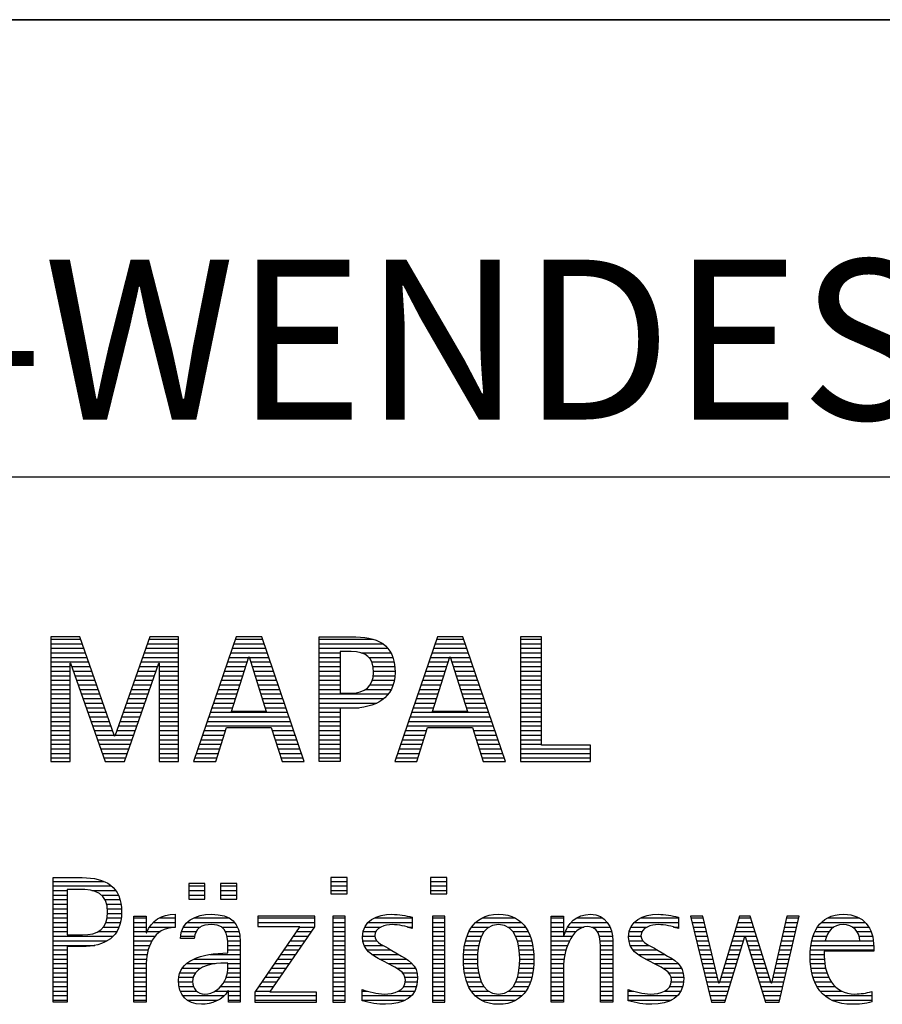
# Model space of a CAD drawing. Units: millimetres. Extents: x 0 to 420, y 0 to 297.
# Drawn here: x 251 to 270, y 28 to 50 of the extents above; entities that cross this region are included whole.
import ezdxf

# ---------------------------------------------------------------- set-up
doc = ezdxf.new("R2010")
doc.units = ezdxf.units.MM
doc.header["$LTSCALE"] = 23.1
doc.layers.add('607357248-000-01-ED1_FORMAT', color=7, linetype='CONTINUOUS')
doc.styles.get("Standard").update_dxf_attribs({"font": 'TXT.SHX', "width": 0.7})

# ---------------------------------------------------------------- blocks, each defined once
blk = doc.blocks.new('TITLEBLOCK_BL1', base_point=(315, 30))
at = {"layer": '607357248-000-01-ED1_FORMAT', "color": 7, "linetype": 'CONTINUOUS'}
for p, q in [((410, 50), (220, 50)), ((220, 40), (410, 40))]:
    blk.add_line(p, q, dxfattribs=at)
blk = doc.blocks.new('FIRMENLOGO_BL3', base_point=(251.34, 30.061))
at = {"layer": '607357248-000-01-ED1_FORMAT', "color": 9, "linetype": 'CONTINUOUS'}
for p, q in [((252.203, 36.499), (251.57, 36.499)), ((251.57, 36.499), (251.57, 33.771)), ((251.57, 36.445), (252.222, 36.445)), ((252.962, 34.321), (252.203, 36.499)), ((253.734, 36.499), (252.97, 34.321)), ((253.714, 36.445), (254.362, 36.445)), ((254.362, 36.499), (253.734, 36.499)), ((254.362, 33.771), (254.362, 36.499)), ((255.623, 36.499), (254.691, 33.771)), ((255.604, 36.445), (256.2, 36.445)), ((256.181, 36.499), (255.623, 36.499)), ((257.11, 33.771), (256.181, 36.499)), ((257.435, 36.445), (258.612, 36.445)), ((260.021, 36.499), (259.088, 33.771)), ((260.002, 36.445), (260.597, 36.445)), ((260.579, 36.499), (260.021, 36.499)), ((261.508, 33.771), (260.579, 36.499)), ((262.302, 36.499), (261.84, 36.499)), ((261.84, 36.499), (261.84, 33.771)), ((261.84, 36.445), (262.302, 36.445)), ((262.302, 34.123), (262.302, 36.499)), ((251.57, 36.345), (252.257, 36.345)), ((251.57, 36.245), (252.291, 36.245)), ((253.644, 36.245), (254.362, 36.245)), ((253.679, 36.345), (254.362, 36.345)), ((255.536, 36.245), (256.268, 36.245)), ((255.57, 36.345), (256.234, 36.345)), ((257.435, 36.345), (258.825, 36.345)), ((257.435, 36.245), (258.937, 36.245)), ((259.934, 36.245), (260.665, 36.245)), ((259.968, 36.345), (260.631, 36.345)), ((261.84, 36.345), (262.302, 36.345)), ((261.84, 36.245), (262.302, 36.245)), ((251.57, 36.145), (252.326, 36.145)), ((251.57, 36.045), (252.361, 36.045)), ((253.574, 36.045), (254.362, 36.045)), ((253.609, 36.145), (254.362, 36.145)), ((255.468, 36.045), (255.891, 36.045)), ((255.502, 36.145), (256.302, 36.145)), ((255.521, 34.862), (255.896, 36.061)), ((255.896, 36.061), (255.904, 36.061)), ((255.904, 36.061), (256.28, 34.862)), ((255.909, 36.045), (256.336, 36.045)), ((257.435, 36.145), (257.897, 36.145)), ((257.435, 36.045), (257.897, 36.045)), ((258.356, 36.145), (259.005, 36.145)), ((258.524, 36.045), (259.047, 36.045)), ((259.865, 36.045), (260.289, 36.045)), ((259.9, 36.145), (260.699, 36.145)), ((259.918, 34.862), (260.294, 36.061)), ((260.294, 36.061), (260.302, 36.061)), ((260.302, 36.061), (260.677, 34.862)), ((260.307, 36.045), (260.733, 36.045)), ((261.84, 36.145), (262.302, 36.145)), ((261.84, 36.045), (262.302, 36.045)), ((251.57, 35.945), (252.396, 35.945)), ((251.57, 35.845), (251.993, 35.845)), ((251.993, 33.771), (251.993, 35.922)), ((251.993, 35.922), (252.001, 35.922)), ((252.001, 35.922), (252.753, 33.771)), ((252.028, 35.845), (252.431, 35.845)), ((253.18, 33.771), (253.931, 35.922)), ((253.504, 35.845), (253.904, 35.845)), ((253.539, 35.945), (254.362, 35.945)), ((253.931, 35.922), (253.939, 35.922)), ((253.939, 35.922), (253.939, 33.771)), ((253.939, 35.845), (254.362, 35.845)), ((255.399, 35.845), (255.828, 35.845)), ((255.434, 35.945), (255.86, 35.945)), ((255.941, 35.945), (256.37, 35.945)), ((255.972, 35.845), (256.404, 35.845)), ((257.435, 35.945), (257.897, 35.945)), ((257.435, 35.845), (257.897, 35.845)), ((258.587, 35.945), (259.071, 35.945)), ((258.614, 35.845), (259.087, 35.845)), ((259.797, 35.845), (260.226, 35.845)), ((259.831, 35.945), (260.257, 35.945)), ((260.338, 35.945), (260.768, 35.945)), ((260.369, 35.845), (260.802, 35.845)), ((261.84, 35.945), (262.302, 35.945)), ((261.84, 35.845), (262.302, 35.845)), ((251.57, 35.745), (251.993, 35.745)), ((251.57, 35.645), (251.993, 35.645)), ((252.063, 35.745), (252.466, 35.745)), ((252.098, 35.645), (252.501, 35.645)), ((253.434, 35.645), (253.834, 35.645)), ((253.469, 35.745), (253.869, 35.745)), ((253.939, 35.745), (254.362, 35.745)), ((253.939, 35.645), (254.362, 35.645)), ((255.331, 35.645), (255.766, 35.645)), ((255.365, 35.745), (255.797, 35.745)), ((256.003, 35.745), (256.438, 35.745)), ((256.035, 35.645), (256.472, 35.645)), ((257.435, 35.745), (257.897, 35.745)), ((257.435, 35.645), (257.897, 35.645)), ((258.621, 35.645), (259.09, 35.645)), ((258.624, 35.745), (259.093, 35.745)), ((259.729, 35.645), (260.163, 35.645)), ((259.763, 35.745), (260.195, 35.745)), ((260.401, 35.745), (260.836, 35.745)), ((260.432, 35.645), (260.87, 35.645)), ((261.84, 35.745), (262.302, 35.745)), ((261.84, 35.645), (262.302, 35.645)), ((251.57, 35.545), (251.993, 35.545)), ((251.57, 35.445), (251.993, 35.445)), ((251.57, 35.345), (251.993, 35.345)), ((252.133, 35.545), (252.536, 35.545)), ((252.168, 35.445), (252.57, 35.445)), ((252.203, 35.345), (252.605, 35.345)), ((253.329, 35.345), (253.729, 35.345)), ((253.364, 35.445), (253.764, 35.445)), ((253.399, 35.545), (253.799, 35.545)), ((253.939, 35.545), (254.362, 35.545)), ((253.939, 35.445), (254.362, 35.445)), ((253.939, 35.345), (254.362, 35.345)), ((255.228, 35.345), (255.672, 35.345)), ((255.263, 35.445), (255.703, 35.445)), ((255.297, 35.545), (255.734, 35.545)), ((256.066, 35.545), (256.506, 35.545)), ((256.097, 35.445), (256.54, 35.445)), ((256.129, 35.345), (256.574, 35.345)), ((257.435, 35.545), (257.897, 35.545)), ((257.435, 35.445), (257.897, 35.445)), ((257.435, 35.345), (257.897, 35.345)), ((258.45, 35.345), (259.011, 35.345)), ((258.551, 35.445), (259.055, 35.445)), ((258.599, 35.545), (259.08, 35.545)), ((259.626, 35.345), (260.069, 35.345)), ((259.66, 35.445), (260.101, 35.445)), ((259.694, 35.545), (260.132, 35.545)), ((260.463, 35.545), (260.904, 35.545)), ((260.495, 35.445), (260.938, 35.445)), ((260.526, 35.345), (260.972, 35.345)), ((261.84, 35.545), (262.302, 35.545)), ((261.84, 35.445), (262.302, 35.445)), ((261.84, 35.345), (262.302, 35.345)), ((251.57, 35.245), (251.993, 35.245)), ((251.57, 35.145), (251.993, 35.145)), ((252.238, 35.245), (252.64, 35.245)), ((252.273, 35.145), (252.675, 35.145)), ((253.259, 35.145), (253.66, 35.145)), ((253.294, 35.245), (253.694, 35.245)), ((253.939, 35.245), (254.362, 35.245)), ((253.939, 35.145), (254.362, 35.145)), ((255.16, 35.145), (255.609, 35.145)), ((255.194, 35.245), (255.64, 35.245)), ((256.16, 35.245), (256.608, 35.245)), ((256.191, 35.145), (256.642, 35.145)), ((257.435, 35.245), (258.947, 35.245)), ((257.435, 35.145), (258.85, 35.145)), ((259.558, 35.145), (260.007, 35.145)), ((259.592, 35.245), (260.038, 35.245)), ((260.557, 35.245), (261.006, 35.245)), ((260.589, 35.145), (261.04, 35.145)), ((261.84, 35.245), (262.302, 35.245)), ((261.84, 35.145), (262.302, 35.145)), ((251.57, 35.045), (251.993, 35.045)), ((251.57, 34.945), (251.993, 34.945)), ((252.308, 35.045), (252.71, 35.045)), ((252.342, 34.945), (252.745, 34.945)), ((253.189, 34.945), (253.59, 34.945)), ((253.224, 35.045), (253.625, 35.045)), ((253.939, 35.045), (254.362, 35.045)), ((253.939, 34.945), (254.362, 34.945)), ((255.092, 34.945), (255.546, 34.945)), ((255.126, 35.045), (255.578, 35.045)), ((256.223, 35.045), (256.676, 35.045)), ((256.254, 34.945), (256.71, 34.945)), ((257.435, 35.045), (258.694, 35.045)), ((257.435, 34.945), (258.302, 34.945)), ((259.489, 34.945), (259.944, 34.945)), ((259.523, 35.045), (259.975, 35.045)), ((260.62, 35.045), (261.074, 35.045)), ((260.651, 34.945), (261.108, 34.945)), ((261.84, 35.045), (262.302, 35.045)), ((261.84, 34.945), (262.302, 34.945)), ((251.57, 34.845), (251.993, 34.845)), ((251.57, 34.745), (251.993, 34.745)), ((252.377, 34.845), (252.78, 34.845)), ((252.412, 34.745), (252.814, 34.745)), ((253.118, 34.745), (253.52, 34.745)), ((253.153, 34.845), (253.555, 34.845)), ((253.939, 34.845), (254.362, 34.845)), ((253.939, 34.745), (254.362, 34.745)), ((255.023, 34.745), (256.779, 34.745)), ((255.057, 34.845), (256.745, 34.845)), ((256.28, 34.862), (255.521, 34.862)), ((257.435, 34.845), (257.897, 34.845)), ((257.435, 34.745), (257.897, 34.745)), ((259.421, 34.745), (261.176, 34.745)), ((259.455, 34.845), (261.142, 34.845)), ((260.677, 34.862), (259.918, 34.862)), ((261.84, 34.845), (262.302, 34.845)), ((261.84, 34.745), (262.302, 34.745)), ((251.57, 34.645), (251.993, 34.645)), ((251.57, 34.545), (251.993, 34.545)), ((252.447, 34.645), (252.849, 34.645)), ((252.482, 34.545), (252.884, 34.545)), ((253.048, 34.545), (253.45, 34.545)), ((253.083, 34.645), (253.485, 34.645)), ((253.939, 34.645), (254.362, 34.645)), ((253.939, 34.545), (254.362, 34.545)), ((254.955, 34.545), (256.847, 34.545)), ((254.989, 34.645), (256.813, 34.645)), ((255.173, 33.771), (255.41, 34.511)), ((255.41, 34.511), (256.39, 34.511)), ((256.39, 34.511), (256.628, 33.771)), ((257.435, 34.645), (257.897, 34.645)), ((257.435, 34.545), (257.897, 34.545)), ((259.352, 34.545), (261.244, 34.545)), ((259.387, 34.645), (261.21, 34.645)), ((259.57, 33.771), (259.808, 34.511)), ((259.808, 34.511), (260.788, 34.511)), ((260.788, 34.511), (261.025, 33.771)), ((261.84, 34.645), (262.302, 34.645)), ((261.84, 34.545), (262.302, 34.545)), ((251.57, 34.445), (251.993, 34.445)), ((251.57, 34.345), (251.993, 34.345)), ((252.517, 34.445), (252.919, 34.445)), ((252.552, 34.345), (252.954, 34.345)), ((252.97, 34.321), (252.962, 34.321)), ((252.978, 34.345), (253.38, 34.345)), ((253.013, 34.445), (253.415, 34.445)), ((253.939, 34.445), (254.362, 34.445)), ((253.939, 34.345), (254.362, 34.345)), ((254.887, 34.345), (255.357, 34.345)), ((254.921, 34.445), (255.389, 34.445)), ((256.412, 34.445), (256.881, 34.445)), ((256.444, 34.345), (256.915, 34.345)), ((257.435, 34.445), (257.897, 34.445)), ((257.435, 34.345), (257.897, 34.345)), ((259.284, 34.345), (259.754, 34.345)), ((259.318, 34.445), (259.786, 34.445)), ((260.809, 34.445), (261.278, 34.445)), ((260.841, 34.345), (261.312, 34.345)), ((261.84, 34.445), (262.302, 34.445)), ((261.84, 34.345), (262.302, 34.345)), ((251.57, 34.245), (251.993, 34.245)), ((251.57, 34.145), (251.993, 34.145)), ((251.57, 34.045), (251.993, 34.045)), ((252.587, 34.245), (253.345, 34.245)), ((252.622, 34.145), (253.31, 34.145)), ((252.657, 34.045), (253.275, 34.045)), ((253.939, 34.245), (254.362, 34.245)), ((253.939, 34.145), (254.362, 34.145)), ((253.939, 34.045), (254.362, 34.045)), ((254.784, 34.045), (255.26, 34.045)), ((254.818, 34.145), (255.293, 34.145)), ((254.852, 34.245), (255.325, 34.245)), ((256.476, 34.245), (256.949, 34.245)), ((256.508, 34.145), (256.983, 34.145)), ((256.54, 34.045), (257.017, 34.045)), ((257.435, 34.245), (257.897, 34.245)), ((257.435, 34.145), (257.897, 34.145)), ((257.435, 34.045), (257.897, 34.045)), ((259.181, 34.045), (259.658, 34.045)), ((259.216, 34.145), (259.69, 34.145)), ((259.25, 34.245), (259.722, 34.245)), ((260.873, 34.245), (261.347, 34.245)), ((260.905, 34.145), (261.381, 34.145)), ((260.937, 34.045), (261.415, 34.045)), ((261.84, 34.245), (262.302, 34.245)), ((261.84, 34.145), (262.302, 34.145)), ((261.84, 34.045), (263.374, 34.045)), ((263.374, 34.123), (262.302, 34.123)), ((263.374, 33.771), (263.374, 34.123)), ((251.57, 33.945), (251.993, 33.945)), ((251.57, 33.845), (251.993, 33.845)), ((252.692, 33.945), (253.24, 33.945)), ((252.727, 33.845), (253.205, 33.845)), ((253.939, 33.945), (254.362, 33.945)), ((253.939, 33.845), (254.362, 33.845)), ((254.716, 33.845), (255.196, 33.845)), ((254.75, 33.945), (255.228, 33.945)), ((256.572, 33.945), (257.051, 33.945)), ((256.604, 33.845), (257.085, 33.845)), ((257.435, 33.945), (257.897, 33.945)), ((257.435, 33.845), (257.897, 33.845)), ((259.113, 33.845), (259.594, 33.845)), ((259.147, 33.945), (259.626, 33.945)), ((260.969, 33.945), (261.449, 33.945)), ((261.002, 33.845), (261.483, 33.845)), ((261.84, 33.945), (263.374, 33.945)), ((261.84, 33.845), (263.374, 33.845)), ((251.57, 33.771), (251.993, 33.771)), ((252.753, 33.771), (253.18, 33.771)), ((253.939, 33.771), (254.362, 33.771)), ((254.691, 33.771), (255.173, 33.771)), ((256.628, 33.771), (257.11, 33.771)), ((259.088, 33.771), (259.57, 33.771)), ((261.025, 33.771), (261.508, 33.771)), ((261.84, 33.771), (263.374, 33.771)), ((251.618, 31.145), (252.725, 31.145)), ((251.618, 31.045), (252.892, 31.045)), ((254.939, 31.1), (254.584, 31.1)), ((254.584, 31.1), (254.584, 30.753)), ((254.584, 31.045), (254.939, 31.045)), ((254.939, 30.753), (254.939, 31.1)), ((255.635, 31.1), (255.28, 31.1)), ((255.28, 31.1), (255.28, 30.753)), ((255.28, 31.045), (255.635, 31.045)), ((255.635, 30.753), (255.635, 31.1)), ((258.048, 31.227), (257.692, 31.227)), ((257.692, 31.227), (257.692, 30.872)), ((257.692, 31.145), (258.048, 31.145)), ((257.692, 31.045), (258.048, 31.045)), ((258.048, 30.872), (258.048, 31.227)), ((260.226, 31.227), (259.871, 31.227)), ((259.871, 31.227), (259.871, 30.872)), ((259.871, 31.145), (260.226, 31.145)), ((259.871, 31.045), (260.226, 31.045)), ((260.226, 30.872), (260.226, 31.227)), ((251.618, 30.945), (251.926, 30.945)), ((251.618, 30.845), (251.926, 30.845)), ((252.462, 30.945), (252.984, 30.945)), ((252.672, 30.845), (253.042, 30.845)), ((254.584, 30.945), (254.939, 30.945)), ((254.584, 30.845), (254.939, 30.845)), ((255.28, 30.945), (255.635, 30.945)), ((255.28, 30.845), (255.635, 30.845)), ((257.692, 30.945), (258.048, 30.945)), ((257.692, 30.872), (258.048, 30.872)), ((259.871, 30.945), (260.226, 30.945)), ((259.871, 30.872), (260.226, 30.872)), ((251.618, 30.745), (251.926, 30.745)), ((251.618, 30.645), (251.926, 30.645)), ((252.75, 30.745), (253.08, 30.745)), ((252.788, 30.645), (253.103, 30.645)), ((254.584, 30.753), (254.939, 30.753)), ((255.28, 30.753), (255.635, 30.753)), ((251.618, 30.545), (251.926, 30.545)), ((251.618, 30.445), (251.926, 30.445)), ((252.804, 30.545), (253.111, 30.545)), ((252.807, 30.445), (253.114, 30.445)), ((257.339, 30.381), (256.098, 30.381)), ((256.098, 30.381), (256.098, 30.156)), ((257.339, 30.152), (257.339, 30.381)), ((258.004, 30.381), (257.735, 30.381)), ((257.735, 30.381), (257.735, 28.499)), ((258.004, 28.499), (258.004, 30.381)), ((260.182, 30.381), (259.914, 30.381)), ((259.914, 30.381), (259.914, 28.499)), ((260.182, 28.499), (260.182, 30.381)), ((265.83, 30.381), (265.561, 30.381)), ((265.561, 30.381), (266.016, 28.499)), ((266.174, 28.918), (265.83, 30.381)), ((266.633, 30.381), (266.182, 28.918)), ((266.866, 30.381), (266.633, 30.381)), ((267.32, 28.918), (266.866, 30.381)), ((267.668, 30.381), (267.329, 28.918)), ((267.498, 28.499), (267.938, 30.381)), ((267.938, 30.381), (267.668, 30.381)), ((251.618, 30.345), (251.926, 30.345)), ((251.618, 30.245), (251.926, 30.245)), ((252.771, 30.245), (253.088, 30.245)), ((252.797, 30.345), (253.107, 30.345)), ((253.381, 30.345), (253.65, 30.345)), ((253.381, 30.245), (253.65, 30.245)), ((253.811, 30.245), (254.287, 30.245)), ((253.943, 30.345), (254.287, 30.345)), ((254.546, 30.245), (255.588, 30.245)), ((254.694, 30.345), (255.463, 30.345)), ((256.098, 30.345), (257.339, 30.345)), ((256.098, 30.245), (257.339, 30.245)), ((257.735, 30.345), (258.004, 30.345)), ((257.735, 30.245), (258.004, 30.245)), ((258.504, 30.245), (259.471, 30.245)), ((258.645, 30.345), (259.471, 30.345)), ((259.914, 30.345), (260.182, 30.345)), ((259.914, 30.245), (260.182, 30.245)), ((260.861, 30.245), (261.858, 30.245)), ((260.999, 30.345), (261.719, 30.345)), ((262.509, 30.345), (262.777, 30.345)), ((262.509, 30.245), (262.777, 30.245)), ((262.944, 30.245), (263.736, 30.245)), ((263.061, 30.345), (263.637, 30.345)), ((264.324, 30.245), (265.292, 30.245)), ((264.465, 30.345), (265.292, 30.345)), ((265.57, 30.345), (265.839, 30.345)), ((265.594, 30.245), (265.862, 30.245)), ((266.591, 30.245), (266.908, 30.245)), ((266.622, 30.345), (266.877, 30.345)), ((267.637, 30.245), (267.906, 30.245)), ((267.66, 30.345), (267.929, 30.345)), ((268.419, 30.245), (269.379, 30.245)), ((268.554, 30.345), (269.251, 30.345)), ((251.618, 30.145), (251.926, 30.145)), ((251.618, 30.045), (251.926, 30.045)), ((252.598, 30.045), (253.008, 30.045)), ((252.715, 30.145), (253.059, 30.145)), ((253.381, 30.145), (253.65, 30.145)), ((253.381, 30.045), (253.65, 30.045)), ((253.672, 30.045), (253.963, 30.045)), ((253.728, 30.145), (254.287, 30.145)), ((254.427, 30.045), (254.748, 30.045)), ((254.47, 30.145), (254.841, 30.145)), ((255.299, 30.145), (255.649, 30.145)), ((255.387, 30.045), (255.684, 30.045)), ((257.011, 30.156), (256.027, 28.72)), ((256.098, 30.156), (257.011, 30.156)), ((256.359, 28.724), (257.339, 30.152)), ((256.935, 30.045), (257.266, 30.045)), ((257.004, 30.145), (257.335, 30.145)), ((257.735, 30.145), (258.004, 30.145)), ((257.735, 30.045), (258.004, 30.045)), ((258.398, 30.045), (258.677, 30.045)), ((258.434, 30.145), (258.788, 30.145)), ((259.367, 30.145), (259.471, 30.145)), ((259.914, 30.145), (260.182, 30.145)), ((259.914, 30.045), (260.182, 30.045)), ((260.714, 30.045), (261.045, 30.045)), ((260.774, 30.145), (261.153, 30.145)), ((261.563, 30.145), (261.946, 30.145)), ((261.673, 30.045), (262.007, 30.045)), ((262.509, 30.145), (262.777, 30.145)), ((262.509, 30.045), (262.777, 30.045)), ((262.823, 30.045), (263.056, 30.045)), ((262.872, 30.145), (263.227, 30.145)), ((263.39, 30.145), (263.794, 30.145)), ((263.519, 30.045), (263.829, 30.045)), ((264.218, 30.045), (264.498, 30.045)), ((264.254, 30.145), (264.609, 30.145)), ((265.188, 30.145), (265.292, 30.145)), ((265.618, 30.145), (265.886, 30.145)), ((265.642, 30.045), (265.909, 30.045)), ((266.529, 30.045), (266.97, 30.045)), ((266.56, 30.145), (266.939, 30.145)), ((267.59, 30.045), (267.859, 30.045)), ((267.614, 30.145), (267.883, 30.145)), ((268.279, 30.045), (268.586, 30.045)), ((268.335, 30.145), (268.691, 30.145)), ((269.097, 30.145), (269.458, 30.145)), ((269.2, 30.045), (269.507, 30.045)), ((251.618, 29.945), (252.929, 29.945)), ((251.618, 29.845), (252.799, 29.845)), ((251.618, 29.745), (252.527, 29.745)), ((253.381, 29.945), (253.847, 29.945)), ((253.381, 29.845), (253.778, 29.845)), ((253.381, 29.745), (253.73, 29.745)), ((254.407, 29.945), (254.712, 29.945)), ((255.422, 29.945), (255.703, 29.945)), ((255.436, 29.845), (255.709, 29.845)), ((255.44, 29.745), (255.71, 29.745)), ((256.73, 29.745), (257.06, 29.745)), ((256.798, 29.845), (257.129, 29.845)), ((256.867, 29.945), (257.197, 29.945)), ((257.735, 29.945), (258.004, 29.945)), ((257.735, 29.845), (258.004, 29.845)), ((257.735, 29.745), (258.004, 29.745)), ((258.385, 29.945), (258.654, 29.945)), ((258.391, 29.845), (258.697, 29.845)), ((258.418, 29.745), (258.829, 29.745)), ((259.914, 29.945), (260.182, 29.945)), ((259.914, 29.845), (260.182, 29.845)), ((259.914, 29.745), (260.182, 29.745)), ((260.617, 29.745), (260.926, 29.745)), ((260.64, 29.845), (260.951, 29.845)), ((260.671, 29.945), (260.988, 29.945)), ((261.731, 29.945), (262.05, 29.945)), ((261.769, 29.845), (262.082, 29.845)), ((261.795, 29.745), (262.105, 29.745)), ((262.509, 29.945), (262.972, 29.945)), ((262.509, 29.845), (262.914, 29.845)), ((262.509, 29.745), (262.871, 29.745)), ((263.561, 29.945), (263.848, 29.945)), ((263.58, 29.845), (263.856, 29.845)), ((263.588, 29.745), (263.856, 29.745)), ((264.206, 29.945), (264.475, 29.945)), ((264.212, 29.845), (264.519, 29.845)), ((264.239, 29.745), (264.65, 29.745)), ((265.666, 29.945), (265.933, 29.945)), ((265.69, 29.845), (265.956, 29.845)), ((265.715, 29.745), (265.98, 29.745)), ((266.308, 28.499), (266.748, 29.942)), ((266.437, 29.745), (266.688, 29.745)), ((266.468, 29.845), (266.718, 29.845)), ((266.498, 29.945), (267.001, 29.945)), ((266.748, 29.942), (266.755, 29.942)), ((266.755, 29.942), (267.198, 28.499)), ((266.785, 29.845), (267.032, 29.845)), ((266.816, 29.745), (267.063, 29.745)), ((267.521, 29.745), (267.789, 29.745)), ((267.544, 29.845), (267.813, 29.845)), ((267.567, 29.945), (267.836, 29.945)), ((268.193, 29.745), (269.565, 29.745)), ((268.213, 29.845), (268.503, 29.845)), ((268.24, 29.945), (268.533, 29.945)), ((269.246, 29.945), (269.538, 29.945)), ((269.259, 29.845), (269.556, 29.845)), ((251.618, 29.645), (251.926, 29.645)), ((251.618, 29.545), (251.926, 29.545)), ((253.381, 29.645), (253.696, 29.645)), ((253.381, 29.545), (253.675, 29.545)), ((255.042, 29.545), (255.71, 29.545)), ((255.441, 29.645), (255.71, 29.645)), ((256.593, 29.545), (256.923, 29.545)), ((256.661, 29.645), (256.991, 29.645)), ((257.735, 29.645), (258.004, 29.645)), ((257.735, 29.545), (258.004, 29.545)), ((258.481, 29.645), (259.013, 29.645)), ((258.589, 29.545), (259.181, 29.545)), ((259.914, 29.645), (260.182, 29.645)), ((259.914, 29.545), (260.182, 29.545)), ((260.594, 29.545), (260.902, 29.545)), ((260.604, 29.645), (260.91, 29.645)), ((261.812, 29.645), (262.118, 29.645)), ((261.82, 29.545), (262.129, 29.545)), ((262.509, 29.645), (262.837, 29.645)), ((262.509, 29.545), (262.811, 29.545)), ((263.588, 29.645), (263.856, 29.645)), ((263.588, 29.545), (263.856, 29.545)), ((264.302, 29.645), (264.834, 29.645)), ((264.41, 29.545), (265.002, 29.545)), ((265.739, 29.645), (266.003, 29.645)), ((265.763, 29.545), (266.027, 29.545)), ((266.375, 29.545), (266.627, 29.545)), ((266.406, 29.645), (266.657, 29.645)), ((266.846, 29.645), (267.094, 29.645)), ((266.877, 29.545), (267.126, 29.545)), ((267.475, 29.545), (267.743, 29.545)), ((267.498, 29.645), (267.766, 29.645)), ((268.176, 29.545), (268.483, 29.545)), ((268.183, 29.645), (269.566, 29.645)), ((251.618, 29.445), (251.926, 29.445)), ((251.618, 29.345), (251.926, 29.345)), ((253.381, 29.445), (253.661, 29.445)), ((253.381, 29.345), (253.651, 29.345)), ((254.536, 29.345), (255.163, 29.345)), ((254.696, 29.445), (255.71, 29.445)), ((255.441, 29.345), (255.71, 29.345)), ((256.455, 29.345), (256.785, 29.345)), ((256.524, 29.445), (256.854, 29.445)), ((257.735, 29.445), (258.004, 29.445)), ((257.735, 29.345), (258.004, 29.345)), ((258.756, 29.445), (259.343, 29.445)), ((258.944, 29.345), (259.467, 29.345)), ((259.914, 29.445), (260.182, 29.445)), ((259.914, 29.345), (260.182, 29.345)), ((260.591, 29.445), (260.898, 29.445)), ((260.593, 29.345), (260.901, 29.345)), ((261.821, 29.345), (262.129, 29.345)), ((261.824, 29.445), (262.132, 29.445)), ((262.509, 29.445), (262.792, 29.445)), ((262.509, 29.345), (262.782, 29.345)), ((263.588, 29.445), (263.856, 29.445)), ((263.588, 29.345), (263.856, 29.345)), ((264.577, 29.445), (265.164, 29.445)), ((264.764, 29.345), (265.288, 29.345)), ((265.787, 29.445), (266.05, 29.445)), ((265.811, 29.345), (266.074, 29.345)), ((266.314, 29.345), (266.566, 29.345)), ((266.345, 29.445), (266.596, 29.445)), ((266.908, 29.445), (267.157, 29.445)), ((266.938, 29.345), (267.188, 29.345)), ((267.428, 29.345), (267.696, 29.345)), ((267.451, 29.445), (267.719, 29.445)), ((268.176, 29.445), (268.487, 29.445)), ((268.184, 29.345), (268.495, 29.345)), ((251.618, 29.245), (251.926, 29.245)), ((251.618, 29.145), (251.926, 29.145)), ((253.381, 29.245), (253.65, 29.245)), ((253.381, 29.145), (253.65, 29.145)), ((254.388, 29.145), (254.731, 29.145)), ((254.439, 29.245), (254.849, 29.245)), ((255.427, 29.145), (255.71, 29.145)), ((255.438, 29.245), (255.71, 29.245)), ((256.318, 29.145), (256.648, 29.145)), ((256.387, 29.245), (256.717, 29.245)), ((257.735, 29.245), (258.004, 29.245)), ((257.735, 29.145), (258.004, 29.145)), ((259.129, 29.245), (259.539, 29.245)), ((259.258, 29.145), (259.576, 29.145)), ((259.914, 29.245), (260.182, 29.245)), ((259.914, 29.145), (260.182, 29.145)), ((260.602, 29.245), (260.909, 29.245)), ((260.613, 29.145), (260.925, 29.145)), ((261.797, 29.145), (262.109, 29.145)), ((261.813, 29.245), (262.121, 29.245)), ((262.509, 29.245), (262.777, 29.245)), ((262.509, 29.145), (262.777, 29.145)), ((263.588, 29.245), (263.856, 29.245)), ((263.588, 29.145), (263.856, 29.145)), ((264.95, 29.245), (265.359, 29.245)), ((265.079, 29.145), (265.396, 29.145)), ((265.836, 29.245), (266.097, 29.245)), ((265.86, 29.145), (266.121, 29.145)), ((266.252, 29.145), (266.505, 29.145)), ((266.283, 29.245), (266.535, 29.245)), ((266.969, 29.245), (267.219, 29.245)), ((267, 29.145), (267.25, 29.145)), ((267.382, 29.145), (267.649, 29.145)), ((267.405, 29.245), (267.673, 29.245)), ((268.193, 29.245), (268.514, 29.245)), ((268.213, 29.145), (268.543, 29.145)), ((251.618, 29.045), (251.926, 29.045)), ((251.618, 28.945), (251.926, 28.945)), ((253.381, 29.045), (253.65, 29.045)), ((253.381, 28.945), (253.65, 28.945)), ((254.359, 28.945), (254.667, 28.945)), ((254.364, 29.045), (254.68, 29.045)), ((255.356, 28.945), (255.71, 28.945)), ((255.4, 29.045), (255.71, 29.045)), ((256.181, 28.945), (256.511, 28.945)), ((256.25, 29.045), (256.579, 29.045)), ((257.735, 29.045), (258.004, 29.045)), ((257.735, 28.945), (258.004, 28.945)), ((259.313, 29.045), (259.588, 29.045)), ((259.318, 28.945), (259.584, 28.945)), ((259.914, 29.045), (260.182, 29.045)), ((259.914, 28.945), (260.182, 28.945)), ((260.635, 29.045), (260.948, 29.045)), ((260.665, 28.945), (260.984, 28.945)), ((261.737, 28.945), (262.057, 28.945)), ((261.773, 29.045), (262.087, 29.045)), ((262.509, 29.045), (262.777, 29.045)), ((262.509, 28.945), (262.777, 28.945)), ((263.588, 29.045), (263.856, 29.045)), ((263.588, 28.945), (263.856, 28.945)), ((265.134, 29.045), (265.409, 29.045)), ((265.14, 28.945), (265.404, 28.945)), ((265.884, 29.045), (266.144, 29.045)), ((265.908, 28.945), (266.168, 28.945)), ((266.182, 28.918), (266.174, 28.918)), ((266.191, 28.945), (266.444, 28.945)), ((266.221, 29.045), (266.474, 29.045)), ((267.03, 29.045), (267.281, 29.045)), ((267.061, 28.945), (267.312, 28.945)), ((267.329, 28.918), (267.32, 28.918)), ((267.335, 28.945), (267.602, 28.945)), ((267.359, 29.045), (267.626, 29.045)), ((268.24, 29.045), (268.585, 29.045)), ((268.275, 28.945), (268.643, 28.945)), ((251.618, 28.845), (251.926, 28.845)), ((251.618, 28.745), (251.926, 28.745)), ((253.381, 28.845), (253.65, 28.845)), ((253.381, 28.745), (253.65, 28.745)), ((254.371, 28.845), (254.686, 28.845)), ((254.399, 28.745), (254.753, 28.745)), ((255.161, 28.745), (255.44, 28.745)), ((255.285, 28.845), (255.71, 28.845)), ((255.45, 28.745), (255.71, 28.745)), ((256.027, 28.72), (256.027, 28.499)), ((256.044, 28.745), (256.373, 28.745)), ((256.113, 28.845), (256.442, 28.845)), ((257.375, 28.724), (256.359, 28.724)), ((257.375, 28.499), (257.375, 28.724)), ((257.735, 28.845), (258.004, 28.845)), ((257.735, 28.745), (258.004, 28.745)), ((258.376, 28.745), (258.49, 28.745)), ((259.175, 28.745), (259.525, 28.745)), ((259.285, 28.845), (259.564, 28.845)), ((259.914, 28.845), (260.182, 28.845)), ((259.914, 28.745), (260.182, 28.745)), ((260.705, 28.845), (261.038, 28.845)), ((260.762, 28.745), (261.138, 28.745)), ((261.58, 28.745), (261.959, 28.745)), ((261.682, 28.845), (262.016, 28.845)), ((262.509, 28.845), (262.777, 28.845)), ((262.509, 28.745), (262.777, 28.745)), ((263.588, 28.845), (263.856, 28.845)), ((263.588, 28.745), (263.856, 28.745)), ((264.197, 28.745), (264.311, 28.745)), ((264.996, 28.745), (265.346, 28.745)), ((265.106, 28.845), (265.385, 28.845)), ((265.932, 28.845), (266.414, 28.845)), ((265.956, 28.745), (266.383, 28.745)), ((267.092, 28.845), (267.579, 28.845)), ((267.122, 28.745), (267.556, 28.745)), ((268.324, 28.845), (268.728, 28.845)), ((268.393, 28.745), (268.87, 28.745)), ((251.618, 28.645), (251.926, 28.645)), ((251.618, 28.545), (251.926, 28.545)), ((253.381, 28.645), (253.65, 28.645)), ((253.381, 28.545), (253.65, 28.545)), ((254.451, 28.645), (255.362, 28.645)), ((254.55, 28.545), (255.225, 28.545)), ((255.45, 28.645), (255.71, 28.645)), ((255.45, 28.545), (255.71, 28.545)), ((256.027, 28.645), (257.375, 28.645)), ((256.027, 28.545), (257.375, 28.545)), ((256.027, 28.499), (257.375, 28.499)), ((257.735, 28.645), (258.004, 28.645)), ((257.735, 28.545), (258.004, 28.545)), ((257.735, 28.499), (258.004, 28.499)), ((258.376, 28.645), (259.454, 28.645)), ((258.376, 28.545), (259.318, 28.545)), ((259.914, 28.645), (260.182, 28.645)), ((259.914, 28.545), (260.182, 28.545)), ((259.914, 28.499), (260.182, 28.499)), ((260.846, 28.645), (261.874, 28.645)), ((260.978, 28.545), (261.741, 28.545)), ((262.509, 28.645), (262.777, 28.645)), ((262.509, 28.545), (262.777, 28.545)), ((263.588, 28.645), (263.856, 28.645)), ((263.588, 28.545), (263.856, 28.545)), ((264.197, 28.645), (265.274, 28.645)), ((264.197, 28.545), (265.139, 28.545)), ((265.981, 28.645), (266.353, 28.645)), ((266.005, 28.545), (266.322, 28.545)), ((266.016, 28.499), (266.308, 28.499)), ((267.153, 28.645), (267.532, 28.645)), ((267.184, 28.545), (267.509, 28.545)), ((267.198, 28.499), (267.498, 28.499)), ((268.493, 28.645), (269.523, 28.645)), ((268.648, 28.545), (269.523, 28.545))]:
    blk.add_line(p, q, dxfattribs=at)
for points, knots in [([(259.095, 35.713), (259.095, 36.354), (258.696, 36.499), (258.138, 36.499), (258.138, 36.499), (257.435, 36.499), (257.435, 36.499), (257.435, 36.499), (257.435, 33.771), (257.435, 33.771), (257.435, 33.771), (257.897, 33.771), (257.897, 33.771), (257.897, 33.771), (257.897, 34.934), (257.897, 34.934), (257.897, 34.934), (258.138, 34.934), (258.138, 34.934), (258.649, 34.934), (259.095, 35.143), (259.095, 35.713)], [0, 0, 0, 0, 1, 1, 1, 2, 2, 2, 3, 3, 3, 4, 4, 4, 5, 5, 5, 6, 6, 6, 7, 7, 7, 7]), ([(258.625, 35.713), (258.625, 35.412), (258.427, 35.262), (258.138, 35.262), (258.138, 35.262), (257.897, 35.262), (257.897, 35.262), (257.897, 35.262), (257.897, 36.172), (257.897, 36.172), (257.897, 36.172), (258.138, 36.172), (258.138, 36.172), (258.459, 36.172), (258.625, 36.049), (258.625, 35.713)], [0, 0, 0, 0, 1, 1, 1, 2, 2, 2, 3, 3, 3, 4, 4, 4, 5, 5, 5, 5]), ([(251.926, 28.499), (251.926, 28.499), (251.926, 29.717), (251.926, 29.717), (251.926, 29.717), (252.25, 29.717), (252.25, 29.717), (252.749, 29.717), (253.116, 29.926), (253.116, 30.472), (253.116, 31.038), (252.761, 31.227), (252.25, 31.227), (252.25, 31.227), (251.618, 31.227), (251.618, 31.227), (251.618, 31.227), (251.618, 28.499), (251.618, 28.499), (251.618, 28.499), (251.926, 28.499), (251.926, 28.499)], [0, 0, 0, 0, 1, 1, 1, 2, 2, 2, 3, 3, 3, 4, 4, 4, 5, 5, 5, 6, 6, 6, 7, 7, 7, 7]), ([(251.926, 29.973), (251.926, 29.973), (251.926, 30.97), (251.926, 30.97), (251.926, 30.97), (252.183, 30.97), (252.183, 30.97), (252.543, 30.97), (252.808, 30.891), (252.808, 30.468), (252.808, 30.112), (252.598, 29.973), (252.258, 29.973), (252.258, 29.973), (251.926, 29.973), (251.926, 29.973)], [0, 0, 0, 0, 1, 1, 1, 2, 2, 2, 3, 3, 3, 4, 4, 4, 5, 5, 5, 5]), ([(253.65, 28.499), (253.65, 28.499), (253.65, 29.278), (253.65, 29.278), (253.65, 29.685), (253.8, 30.136), (254.287, 30.136), (254.287, 30.136), (254.287, 30.424), (254.287, 30.424), (253.986, 30.424), (253.776, 30.29), (253.658, 30.017), (253.658, 30.017), (253.65, 30.017), (253.65, 30.017), (253.65, 30.017), (253.65, 30.381), (253.65, 30.381), (253.65, 30.381), (253.381, 30.381), (253.381, 30.381), (253.381, 30.381), (253.381, 28.499), (253.381, 28.499), (253.381, 28.499), (253.65, 28.499), (253.65, 28.499)], [0, 0, 0, 0, 1, 1, 1, 2, 2, 2, 3, 3, 3, 4, 4, 4, 5, 5, 5, 6, 6, 6, 7, 7, 7, 8, 8, 8, 9, 9, 9, 9]), ([(255.71, 28.499), (255.71, 28.499), (255.71, 29.819), (255.71, 29.819), (255.71, 30.243), (255.505, 30.424), (255.078, 30.424), (254.737, 30.424), (254.413, 30.274), (254.401, 29.898), (254.401, 29.898), (254.702, 29.898), (254.702, 29.898), (254.734, 30.124), (254.86, 30.199), (255.086, 30.199), (255.457, 30.199), (255.441, 29.898), (255.441, 29.617), (255.441, 29.617), (255.441, 29.578), (255.441, 29.578), (254.848, 29.578), (254.358, 29.4), (254.358, 28.981), (254.358, 28.66), (254.536, 28.455), (254.864, 28.455), (255.074, 28.455), (255.339, 28.55), (255.441, 28.747), (255.441, 28.747), (255.45, 28.747), (255.45, 28.747), (255.45, 28.747), (255.45, 28.499), (255.45, 28.499), (255.45, 28.499), (255.71, 28.499), (255.71, 28.499)], [0, 0, 0, 0, 1, 1, 1, 2, 2, 2, 3, 3, 3, 4, 4, 4, 5, 5, 5, 6, 6, 6, 7, 7, 7, 8, 8, 8, 9, 9, 9, 10, 10, 10, 11, 11, 11, 12, 12, 12, 13, 13, 13, 13]), ([(258.376, 28.534), (258.545, 28.483), (258.715, 28.455), (258.89, 28.455), (259.265, 28.455), (259.59, 28.601), (259.59, 29.024), (259.59, 29.329), (259.384, 29.424), (259.151, 29.562), (259.151, 29.562), (258.992, 29.657), (258.992, 29.657), (258.882, 29.725), (258.652, 29.8), (258.652, 29.954), (258.652, 30.136), (258.886, 30.199), (259.032, 30.199), (259.175, 30.199), (259.333, 30.164), (259.471, 30.112), (259.471, 30.112), (259.471, 30.361), (259.471, 30.361), (259.325, 30.396), (259.182, 30.424), (259.028, 30.424), (258.704, 30.424), (258.384, 30.294), (258.384, 29.926), (258.384, 29.637), (258.589, 29.531), (258.811, 29.416), (258.811, 29.416), (258.981, 29.325), (258.981, 29.325), (259.119, 29.25), (259.321, 29.175), (259.321, 28.985), (259.321, 28.736), (259.064, 28.68), (258.862, 28.68), (258.692, 28.68), (258.534, 28.728), (258.376, 28.779), (258.376, 28.779), (258.376, 28.534), (258.376, 28.534)], [0, 0, 0, 0, 1, 1, 1, 2, 2, 2, 3, 3, 3, 4, 4, 4, 5, 5, 5, 6, 6, 6, 7, 7, 7, 8, 8, 8, 9, 9, 9, 10, 10, 10, 11, 11, 11, 12, 12, 12, 13, 13, 13, 14, 14, 14, 15, 15, 15, 16, 16, 16, 16]), ([(261.358, 28.455), (261.947, 28.455), (262.132, 28.921), (262.132, 29.436), (262.132, 29.942), (261.947, 30.424), (261.358, 30.424), (260.772, 30.424), (260.59, 29.942), (260.59, 29.436), (260.59, 28.925), (260.772, 28.455), (261.358, 28.455)], [0, 0, 0, 0, 1, 1, 1, 2, 2, 2, 3, 3, 3, 4, 4, 4, 4]), ([(263.856, 28.499), (263.856, 28.499), (263.856, 29.843), (263.856, 29.843), (263.856, 30.14), (263.702, 30.424), (263.374, 30.424), (263.046, 30.424), (262.879, 30.238), (262.785, 29.946), (262.785, 29.946), (262.777, 29.946), (262.777, 29.946), (262.777, 29.946), (262.777, 30.381), (262.777, 30.381), (262.777, 30.381), (262.509, 30.381), (262.509, 30.381), (262.509, 30.381), (262.509, 28.499), (262.509, 28.499), (262.509, 28.499), (262.777, 28.499), (262.777, 28.499), (262.777, 28.499), (262.777, 29.273), (262.777, 29.273), (262.777, 29.567), (262.935, 30.156), (263.311, 30.156), (263.624, 30.156), (263.588, 29.752), (263.588, 29.543), (263.588, 29.543), (263.588, 28.499), (263.588, 28.499), (263.588, 28.499), (263.856, 28.499), (263.856, 28.499)], [0, 0, 0, 0, 1, 1, 1, 2, 2, 2, 3, 3, 3, 4, 4, 4, 5, 5, 5, 6, 6, 6, 7, 7, 7, 8, 8, 8, 9, 9, 9, 10, 10, 10, 11, 11, 11, 12, 12, 12, 13, 13, 13, 13]), ([(264.197, 28.534), (264.367, 28.483), (264.537, 28.455), (264.711, 28.455), (265.086, 28.455), (265.41, 28.601), (265.41, 29.024), (265.41, 29.329), (265.206, 29.424), (264.972, 29.562), (264.972, 29.562), (264.814, 29.657), (264.814, 29.657), (264.703, 29.725), (264.473, 29.8), (264.473, 29.954), (264.473, 30.136), (264.707, 30.199), (264.853, 30.199), (264.996, 30.199), (265.154, 30.164), (265.292, 30.112), (265.292, 30.112), (265.292, 30.361), (265.292, 30.361), (265.146, 30.396), (265.003, 30.424), (264.849, 30.424), (264.524, 30.424), (264.205, 30.294), (264.205, 29.926), (264.205, 29.637), (264.41, 29.531), (264.632, 29.416), (264.632, 29.416), (264.801, 29.325), (264.801, 29.325), (264.94, 29.25), (265.142, 29.175), (265.142, 28.985), (265.142, 28.736), (264.885, 28.68), (264.683, 28.68), (264.513, 28.68), (264.354, 28.728), (264.197, 28.779), (264.197, 28.779), (264.197, 28.534), (264.197, 28.534)], [0, 0, 0, 0, 1, 1, 1, 2, 2, 2, 3, 3, 3, 4, 4, 4, 5, 5, 5, 6, 6, 6, 7, 7, 7, 8, 8, 8, 9, 9, 9, 10, 10, 10, 11, 11, 11, 12, 12, 12, 13, 13, 13, 14, 14, 14, 15, 15, 15, 16, 16, 16, 16]), ([(269.523, 28.732), (269.396, 28.7), (269.282, 28.68), (269.152, 28.68), (268.689, 28.68), (268.483, 29.096), (268.483, 29.507), (268.483, 29.507), (268.483, 29.618), (268.483, 29.618), (268.483, 29.618), (269.566, 29.618), (269.566, 29.618), (269.566, 29.618), (269.566, 29.708), (269.566, 29.708), (269.566, 30.128), (269.345, 30.424), (268.911, 30.424), (268.357, 30.424), (268.175, 29.993), (268.175, 29.503), (268.175, 28.89), (268.439, 28.455), (269.092, 28.455), (269.239, 28.455), (269.385, 28.467), (269.523, 28.51), (269.523, 28.51), (269.523, 28.732), (269.523, 28.732)], [0, 0, 0, 0, 1, 1, 1, 2, 2, 2, 3, 3, 3, 4, 4, 4, 5, 5, 5, 6, 6, 6, 7, 7, 7, 8, 8, 8, 9, 9, 9, 10, 10, 10, 10]), ([(261.358, 28.68), (260.966, 28.68), (260.898, 29.139), (260.898, 29.44), (260.898, 29.74), (260.966, 30.199), (261.358, 30.199), (261.749, 30.199), (261.824, 29.744), (261.824, 29.44), (261.824, 29.135), (261.753, 28.68), (261.358, 28.68)], [0, 0, 0, 0, 1, 1, 1, 2, 2, 2, 3, 3, 3, 4, 4, 4, 4]), ([(268.503, 29.843), (268.546, 30.053), (268.673, 30.199), (268.899, 30.199), (269.104, 30.199), (269.259, 30.053), (269.259, 29.843), (269.259, 29.843), (268.503, 29.843), (268.503, 29.843)], [0, 0, 0, 0, 1, 1, 1, 2, 2, 2, 3, 3, 3, 3]), ([(255.441, 29.353), (255.441, 29.195), (255.434, 29.112), (255.37, 28.973), (255.295, 28.803), (255.113, 28.68), (254.931, 28.68), (254.773, 28.68), (254.666, 28.795), (254.666, 28.953), (254.666, 29.254), (255.046, 29.353), (255.283, 29.353), (255.283, 29.353), (255.441, 29.353), (255.441, 29.353)], [0, 0, 0, 0, 1, 1, 1, 2, 2, 2, 3, 3, 3, 4, 4, 4, 5, 5, 5, 5])]:
    blk.add_open_spline(points, degree=3, knots=knots, dxfattribs=at)

msp = doc.modelspace()

# ---------------------------------------------------------------- linework, layer by layer
at = {"layer": '607357248-000-01-ED1_FORMAT', "color": 3, "linetype": 'CONTINUOUS'}
msp.add_line((220, 50), (410, 50), dxfattribs=at)

# ---------------------------------------------------------------- block references
for name, p in [('TITLEBLOCK_BL1', (315, 30)), ('FIRMENLOGO_BL3', (251.3398, 30.0614))]:
    msp.add_blockref(name, p, dxfattribs=at)

# ---------------------------------------------------------------- texts
at = {"layer": '607357248-000-01-ED1_FORMAT', "color": 7, "linetype": 'CONTINUOUS', "insert": (221.225, 44.75), "char_height": 3.5, "width": 240.25, "attachment_point": 1, "line_spacing_factor": 0.9}
msp.add_mtext('TANGENTIAL-WENDESCHNEIDPLATTE AUS HM, BESCH, FRAESPROGRAMM', dxfattribs=at)

doc.saveas('drawing.dxf')
